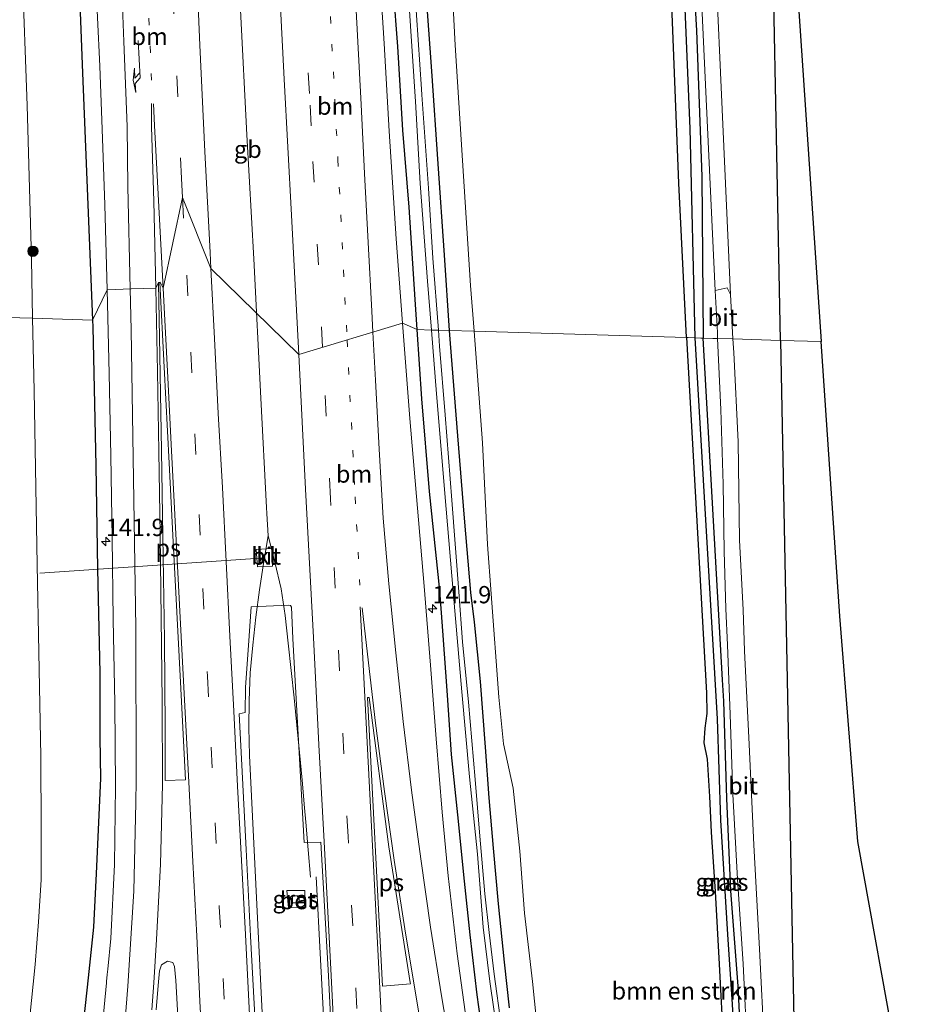
# Model space of a CAD drawing. Units: metres. Extents: x 226698 to 230003, y 524998 to 531250.
# Drawn here: x 227735 to 227866, y 526779 to 526922 of the extents above; entities that cross this region are included whole.
import ezdxf
from ezdxf.enums import TextEntityAlignment as Align

# ---------------------------------------------------------------- set-up
doc = ezdxf.new("R2010")
doc.units = ezdxf.units.M
doc.linetypes.add('VW-1-3_STREEP', pattern=[4, 1, -3])
doc.linetypes.add('VW-3-9_STREEP', pattern=[12, 3, -9])
doc.layers.get('0').update_dxf_attribs({"lineweight": 25})
for name, color, linetype, lineweight in [('B-ME-AL-OVERIG-L-B1', 7, 'Continuous', 18), ('B-ME-AM-KILOMETR-S-B1', 7, 'Continuous', 18), ('B-ME-BV-GELEIDECONSTRUCTIE-BARRIER-L-B1', 213, 'BV-STEPBARRIER', 18), ('B-ME-BV-GELEIDECONSTRUCTIE-GELEIDERAIL-L-B1', 213, 'BV-GELEIDERAIL', 18), ('B-ME-GR-BOMENSTRUIKEN-GV-B6', 93, 'Continuous', 18), ('B-ME-GR-BOOM-S-B1', 93, 'Continuous', 18), ('B-ME-IE-GRASLAND-GV-B6', 93, 'Continuous', 18), ('B-ME-IE-HULPGEOMETRIE-L-B1', 53, 'Continuous', 18), ('B-ME-OG-WATER-GV-B6', 153, 'Continuous', 18), ('B-ME-VH-VERH_SOORT-BETON-OVERIG-GV-B6', 8, 'IE-TERREINAFSCHEIDING-NATUURLIJK-HOUTWAL', 18), ('B-ME-VH-VERH_SOORT-BITUMEN-GV-B6', 8, 'IE-TERREINAFSCHEIDING-NATUURLIJK-HOUTWAL', 18), ('B-ME-VH-VERH_SOORT-HALF_VERHARDING-GV-B6', 8, 'IE-TERREINAFSCHEIDING-NATUURLIJK-HOUTWAL', 18), ('B-ME-VH-VERH_SOORT-KLINKERS-GV-B6', 8, 'IE-TERREINAFSCHEIDING-NATUURLIJK-HOUTWAL', 18), ('B-ME-VV-KOLK-S-B1', 8, 'Continuous', 18), ('B-ME-VW-MARKERING-13STREEP-045-L-B1', 255, 'VW-1-3_STREEP', 18), ('B-ME-VW-MARKERING-39STREEP-015-L-B1', 255, 'VW-3-9_STREEP', 18), ('B-ME-VW-MARKERING-PIJLRE750-S-B1', 7, 'Continuous', 18), ('B-ME-VW-MARKERING-STREEP-015-L-B1', 7, 'Continuous', 18), ('B-ME-VW-MARKERING-VLAKMARK-GV-B6', 7, 'Continuous', 18)]:
    doc.layers.add(name, color=color, linetype=linetype, lineweight=lineweight)
for name, color, linetype in [('B-ME-GW-INSTEEKWATERGANG-L-B1', 10, 'Continuous'), ('B-ME-GW-WATERGANG-GREPPEL-L-B1', 10, 'Continuous'), ('B-ME-KG-KADASTRAAL-OPNAMEDTMGRENS-L-B1', 10, 'Continuous'), ('B-ME-KL-ELEKTRICITEIT-HOOGSP-L-B1', 10, 'Continuous')]:
    doc.layers.add(name, color=color, linetype=linetype)
doc.styles.add('NLCS-ISO', font='NLCS-ISO.TTF')
doc.linetypes.add('BV-GELEIDERAIL', pattern='A,10,-3,[108,NLCS.SHX,S=1,R=0,X=0,Y=0],-3', length=16)
doc.linetypes.add('BV-STEPBARRIER', pattern='A,1,-1,[16,NLCS.SHX,S=1,R=0,X=-1,Y=0],1', length=3)
doc.linetypes.add('IE-TERREINAFSCHEIDING-NATUURLIJK-HOUTWAL', pattern='A,7,-1.5,[67,NLCS.SHX,S=0.75,R=45,X=0,Y=0],-1.5,7,-1.5,[70,NLCS.SHX,S=0.75,R=0,X=0,Y=0],-1.5', length=20)

# ---------------------------------------------------------------- blocks, each defined once
blk = doc.blocks.new('hecto')
for p, q in [((0, 0.625), (-0.625, 0)), ((0, -0.625), (0, 0.625)), ((-0.625, 0), (0.625, 0)), ((0.625, 0), (0, -0.625))]:
    blk.add_line(p, q)
blk = doc.blocks.new('pijlr')
for p, q in [((0, 0, 0.1), (5.45, 0, 0.1)), ((5.45, -0.75, 0.1), (4.7, 0, 0.1)), ((6.2, -0.75, 0.1), (5.45, 0, 0.1)), ((4, -0.75, 0.1), (5.45, -0.75, 0.1)), ((5.7, -1.05, 0.1), (4, -0.75, 0.1)), ((7.5, -0.75, 0.1), (5.7, -1.05, 0.1)), ((7.5, -0.75, 0.1), (6.2, -0.75, 0.1))]:
    blk.add_line(p, q)
blk = doc.blocks.new('boom')
h = blk.add_hatch(color=256)
edge = h.paths.add_edge_path()
edge.add_arc((0, 0), 0.75, 0, 360)
blk.add_circle((0, 0), 0.75)
blk = doc.blocks.new('kolk')
blk.add_lwpolyline([(-0.5, -0.5), (0.5, -0.5), (0.5, 0.5), (-0.5, 0.5)], close=True)

msp = doc.modelspace()

# ---------------------------------------------------------------- linework, layer by layer
at = {"layer": 'B-ME-AL-OVERIG-L-B1'}
msp.add_line((227738.005, 526841.511, 9.012), (227770.664, 526843.71, 10.717), dxfattribs=at)
at = {"layer": 'B-ME-BV-GELEIDECONSTRUCTIE-BARRIER-L-B1'}
msp.add_polyline3d([(227765.851, 526947.087, 11.892), (227766.174, 526940.308, 11.89), (227767.105, 526923.076, 11.94), (227767.993, 526905.03, 11.989), (227769.005, 526887.051, 12.022), (227770.042, 526866.857, 12.065), (227770.869, 526850.989, 12.091)], dxfattribs=at)
at = {"layer": 'B-ME-BV-GELEIDECONSTRUCTIE-GELEIDERAIL-L-B1'}
for points in [[(227770.869, 526850.989, 12.091), (227770.922, 526850.151, 12.012), (227771.1, 526846.897, 11.97), (227772.051, 526843.1, 11.981), (227772.996, 526839.236, 11.981), (227773.565, 526835.349, 11.976), (227774.015, 526831.342, 11.987), (227774.434, 526827.377, 12.009), (227774.851, 526823.415, 12.017), (227775.242, 526819.482, 12.024), (227775.644, 526815.497, 12.024), (227776.017, 526811.499, 12.033), (227776.349, 526807.517, 12.048), (227776.55, 526805.411, 12.047), (227776.875, 526801.431, 12.044), (227777.252, 526797.466, 12.059)], [(227771.1, 526846.897, 11.97), (227770.479, 526843.189, 12.049), (227769.857, 526839.079, 12.067), (227769.314, 526835.137, 12.084), (227768.849, 526831.074, 12.085), (227768.47, 526827.078, 12.099), (227768.325, 526823.06, 12.092), (227768.293, 526819.127, 12.09), (227768.392, 526815.094, 12.106), (227770.667, 526768.972, 12.209), (227773.157, 526721.082, 12.373), (227775.414, 526677.16, 12.632), (227777.665, 526633.282, 12.974), (227779.94, 526589.351, 13.434), (227781.862, 526553.381, 13.869), (227783.799, 526517.477, 14.396), (227784.423, 526505.369, 14.542), (227785.923, 526477.036, 14.916), (227787.571, 526445.546, 15.34), (227789.517, 526409.686, 15.75), (227791.176, 526377.601, 15.988), (227792.656, 526345.765, 16.025)], [(227802.072, 526339.703, 16.131), (227801.866, 526343.634, 16.135), (227800.12, 526374.289, 16.003), (227798.513, 526405.363, 15.755), (227796.985, 526434.236, 15.451), (227795.308, 526466.1, 15.025), (227793.676, 526498.036, 14.615), (227792.088, 526528.604, 14.21), (227790.344, 526561.768, 13.77), (227788.79, 526591.397, 13.422), (227786.994, 526625.799, 13.06), (227785.329, 526657.718, 12.788), (227783.865, 526685.661, 12.586), (227782.006, 526721.625, 12.424), (227780.307, 526754.763, 12.294), (227778.683, 526785.499, 12.205), (227778.065, 526797.508, 12.174)]]:
    msp.add_polyline3d(points, dxfattribs=at)
at = {"layer": 'B-ME-GR-BOMENSTRUIKEN-GV-B6'}
for points in [[(227838.077, 526881.879, 10.184), (227834.784, 526955.916, 10.317), (227834.166, 526965.771, 10.317), (227834.102, 526973.041, 10.287), (227834.188, 526977.128, 10.263), (227835.126, 526979.8, 10.257), (227837.618, 526980.559, 10.288), (227838.923, 526981.168, 10.288), (227841.736, 526981.814, 10.288), (227845.964, 526982.43, 10.304), (227845.735, 526956.525, 10.597), (227851.242, 526875.055, 10.452), (227845.343, 526875.229, 10.098), (227838.452, 526875.433, 10.216), (227838.077, 526881.879, 10.184)], [(227828.499, 526977.706, 10.16), (227827.89, 526977.336, 10.16), (227827.447, 526976.367, 10.16), (227827.363, 526972.982, 10.16), (227828.412, 526952.739, 10.16), (227829.494, 526926.32, 10.16), (227830.63, 526897.991, 10.074), (227831.708, 526875.632, 10.2), (227800.937, 526876.54, 10.238), (227800.434, 526883.171, 10.246), (227799.244, 526901.285, 10.246), (227798.207, 526917.976, 10.246), (227797.308, 526934.803, 10.246), (227796.04, 526953.761, 10.238), (227795.996, 526958.273, 10.325), (227796.121, 526963.328, 10.325), (227797.386, 526966.087, 10.325), (227799.804, 526969.276, 10.325), (227803.777, 526972.059, 10.325), (227809.362, 526974.533, 10.502), (227818.135, 526977.285, 10.54), (227825.003, 526979.141, 10.35), (227829.047, 526979.483, 10.366), (227828.499, 526977.706, 10.16)], [(227836.233, 526875.498, 10.255), (227835.517, 526875.52, 10.288), (227834.117, 526875.561, 10.182), (227833.93, 526898.951, 10.288), (227833.149, 526920.142, 10.224), (227831.848, 526942.683, 10.236), (227830.402, 526966.291, 10.202), (227829.773, 526976.811, 10.16), (227829.463, 526977.386, 10.16), (227828.499, 526977.706, 10.16), (227829.047, 526979.483, 10.366), (227831.03, 526977.971, 10.403), (227831.359, 526968.713, 10.306), (227832.204, 526955.541, 10.334), (227833.504, 526933, 10.242), (227834.755, 526906.053, 10.242), (227835.886, 526882.469, 10.242), (227836.194, 526876.35, 10.255), (227836.233, 526875.498, 10.255)], [(227810.261, 526773.777, 10.183), (227809.401, 526782.359, 10.183), (227808.254, 526792.222, 10.183), (227807.551, 526801.21, 10.183), (227806.591, 526810.343, 10.183), (227805.213, 526816.786, 10.183), (227804.508, 526823.535, 10.183), (227803.393, 526838.498, 10.183), (227802.893, 526845.664, 10.217), (227802.165, 526860.362, 10.217), (227800.937, 526876.54, 10.238), (227831.708, 526875.632, 10.2), (227834.6, 526824.176, 10.29), (227834.663, 526821.158, 10.29), (227834.358, 526819.022, 10.29), (227834.245, 526816.918, 10.29), (227834.737, 526814.534, 10.29), (227835.067, 526809.138, 10.29), (227835.289, 526803.981, 10.253), (227835.877, 526795.356, 10.253), (227836.451, 526784.834, 10.261), (227837.108, 526772.946, 10.282)], [(227839.79, 526770.154, 10.257), (227839.227, 526781.636, 10.315), (227838.163, 526795.473, 10.315), (227837.562, 526808.87, 10.315), (227837.115, 526822.95, 10.315), (227836.943, 526826.059, 10.315), (227834.117, 526875.561, 10.182), (227835.517, 526875.52, 10.288), (227836.233, 526875.498, 10.255), (227836.698, 526865.222, 10.255), (227837.043, 526854.414, 10.255), (227837.163, 526844.677, 10.255), (227837.404, 526836.335, 10.241), (227837.666, 526831.138, 10.228), (227838.071, 526821.024, 10.315), (227838.421, 526809.483, 10.331), (227839.134, 526797.179, 10.253), (227839.947, 526784.901, 10.298), (227840.555, 526771.845, 10.319)], [(227838.452, 526875.433, 10.216), (227845.343, 526875.229, 10.098), (227851.242, 526875.055, 10.452), (227853.93, 526835.284, 10.381), (227856.554, 526802.63, 10.36), (227862.472, 526769.755, 10.312)], [(227843.024, 526772.652, 10.319), (227842.289, 526787.044, 10.376), (227841.461, 526802.118, 10.331), (227840.819, 526816.669, 10.311), (227840.15, 526830.253, 10.278), (227839.93, 526836.174, 10.282), (227839.428, 526846.279, 10.288), (227839.19, 526860.524, 10.267), (227838.566, 526873.468, 10.226), (227838.452, 526875.433, 10.216)]]:
    msp.add_polyline3d(points, dxfattribs=at)
at = {"layer": 'B-ME-GW-INSTEEKWATERGANG-L-B1'}
for points in [[(227704.694, 526983.19, 10.341), (227704.771, 526983.913, 10.345), (227705.477, 526984.942, 10.345), (227707.065, 526985.682, 10.345), (227712.511, 526985.726, 10.337), (227721.256, 526985.696, 10.213), (227728.391, 526985.829, 10.461), (227732.012, 526985.816, 10.502), (227735.186, 526985.672, 10.498), (227737.793, 526985.108, 10.544), (227739.986, 526983.363, 10.523), (227740.73, 526980.913, 10.56), (227741.201, 526972.171, 10.556), (227741.688, 526960.402, 10.556), (227742.928, 526944.229, 10.556), (227743.447, 526932.765, 10.556), (227744.175, 526913.994, 10.552), (227745.052, 526892.511, 10.552), (227745.628, 526878.173, 10.634)], [(227831.708, 526875.632, 10.2), (227830.63, 526897.991, 10.074), (227829.494, 526926.32, 10.16), (227828.412, 526952.739, 10.16), (227827.363, 526972.982, 10.16), (227827.447, 526976.367, 10.16), (227827.89, 526977.336, 10.16), (227828.499, 526977.706, 10.16), (227829.463, 526977.386, 10.16), (227829.773, 526976.811, 10.16), (227830.402, 526966.291, 10.202), (227831.848, 526942.683, 10.236), (227833.149, 526920.142, 10.224), (227833.93, 526898.951, 10.288), (227834.117, 526875.561, 10.182)], [(227793.64, 526929.589, 10.213), (227794.79, 526914.24, 10.25), (227795.66, 526900.805, 10.296), (227796.58, 526887.553, 10.25), (227797.323, 526876.647, 10.247)], [(227792.711, 526876.783, 10.626), (227792.417, 526881.134, 10.635), (227791.516, 526894.551, 10.635), (227790.618, 526905.662, 10.631), (227789.869, 526917.789, 10.606), (227789.254, 526926.06, 10.602)], [(227745.628, 526878.173, 10.634), (227745.667, 526877.211, 10.639), (227746.094, 526857.072, 10.639), (227746.377, 526842.124, 10.64), (227746.674, 526826.988, 10.648), (227746.703, 526817.704, 10.586), (227746.784, 526811.745, 10.586), (227746.187, 526797.995, 10.553), (227745.785, 526790.199, 10.516), (227745.019, 526782.857, 10.43), (227744.117, 526774.87, 10.418)], [(227802.337, 526773.453, 10.603), (227801.375, 526780.39, 10.586), (227800.363, 526789.089, 10.537), (227799.547, 526796.868, 10.541), (227798.594, 526806.485, 10.541), (227797.673, 526815.22, 10.541), (227797.07, 526823.809, 10.541), (227796.411, 526833.165, 10.537), (227795.966, 526838.97, 10.504), (227794.476, 526853.351, 10.606), (227793.389, 526866.766, 10.606), (227792.711, 526876.783, 10.626)], [(227797.323, 526876.647, 10.247), (227797.451, 526874.775, 10.246), (227798.557, 526861.384, 10.246), (227799.505, 526849.468, 10.234), (227800.411, 526838.687, 10.179), (227800.972, 526834.378, 10.163), (227801.811, 526825.814, 10.15), (227802.556, 526816.271, 10.315), (227803.079, 526808.941, 10.307), (227803.683, 526801.648, 10.274), (227804.435, 526793.597, 10.154), (227805.306, 526785.122, 10.249), (227806.024, 526778.533, 10.22)], [(227831.708, 526875.632, 10.2), (227834.6, 526824.176, 10.29), (227834.663, 526821.158, 10.29), (227834.358, 526819.022, 10.29), (227834.245, 526816.918, 10.29), (227834.737, 526814.534, 10.29), (227835.067, 526809.138, 10.29), (227835.289, 526803.981, 10.253), (227835.877, 526795.356, 10.253), (227836.451, 526784.834, 10.261), (227837.108, 526772.946, 10.282), (227837.636, 526757.794, 10.381), (227840.417, 526717.841, 10.004), (227841.132, 526717.855, 10.084), (227841.717, 526717.866, 10.15), (227840.854, 526748.359, 10.154), (227840.36, 526758.124, 10.253), (227839.79, 526770.154, 10.257), (227839.227, 526781.636, 10.315), (227838.163, 526795.473, 10.315), (227837.562, 526808.87, 10.315), (227837.115, 526822.95, 10.315), (227836.943, 526826.059, 10.315), (227834.117, 526875.561, 10.182)]]:
    msp.add_polyline3d(points, dxfattribs=at)
at = {"layer": 'B-ME-GW-WATERGANG-GREPPEL-L-B1'}
for points in [[(227828.638, 526975.446, 9.462), (227830.08, 526948.195, 9.462), (227831.321, 526926.81, 9.462), (227832.188, 526905.942, 9.462), (227832.917, 526875.596, 9.568)], [(227832.917, 526875.596, 9.568), (227836.158, 526820.417, 9.689), (227836.644, 526805.721, 9.689), (227837.666, 526789.132, 9.689), (227838.351, 526779.073, 9.619), (227838.694, 526772.807, 9.619), (227839.036, 526757.821, 9.967), (227841.097, 526718.854, 9.828)]]:
    msp.add_polyline3d(points, dxfattribs=at)
at = {"layer": 'B-ME-IE-GRASLAND-GV-B6'}
for points in [[(227828.499, 526977.706, 10.16), (227828.638, 526975.446, 9.462), (227830.08, 526948.195, 9.462), (227831.321, 526926.81, 9.462), (227832.188, 526905.942, 9.462), (227832.917, 526875.596, 9.568), (227831.949, 526875.625, 10.028), (227831.708, 526875.632, 10.2), (227830.63, 526897.991, 10.074), (227829.494, 526926.32, 10.16), (227828.412, 526952.739, 10.16), (227827.363, 526972.982, 10.16), (227827.447, 526976.367, 10.16), (227827.89, 526977.336, 10.16), (227828.499, 526977.706, 10.16)], [(227828.499, 526977.706, 10.16), (227829.463, 526977.386, 10.16), (227829.773, 526976.811, 10.16), (227830.402, 526966.291, 10.202), (227831.848, 526942.683, 10.236), (227833.149, 526920.142, 10.224), (227833.93, 526898.951, 10.288), (227834.117, 526875.561, 10.182), (227833.783, 526875.571, 9.462), (227832.917, 526875.596, 9.568), (227832.188, 526905.942, 9.462), (227831.321, 526926.81, 9.462), (227830.08, 526948.195, 9.462), (227828.638, 526975.446, 9.462), (227828.499, 526977.706, 10.16)], [(227797.308, 526934.803, 10.246), (227798.207, 526917.976, 10.246), (227799.244, 526901.285, 10.246), (227800.434, 526883.171, 10.246), (227800.937, 526876.54, 10.238), (227797.323, 526876.647, 10.247), (227796.58, 526887.553, 10.25), (227795.66, 526900.805, 10.296), (227794.79, 526914.24, 10.25), (227793.64, 526929.589, 10.213)], [(227743.447, 526932.765, 10.556), (227744.175, 526913.994, 10.552), (227745.052, 526892.511, 10.552), (227745.628, 526878.173, 10.634), (227736.96, 526878.429, 8.903), (227736.775, 526886.972, 8.903), (227736.181, 526909.282, 8.903), (227735.454, 526929.199, 8.903)], [(227746.022, 526929.122, 10.896), (227746.679, 526914.978, 10.906), (227747.017, 526905.849, 10.88), (227747.439, 526894.844, 10.93), (227747.776, 526882.556, 10.976), (227745.628, 526878.173, 10.634), (227745.052, 526892.511, 10.552), (227744.175, 526913.994, 10.552), (227743.447, 526932.765, 10.556)], [(227789.254, 526926.06, 10.602), (227789.869, 526917.789, 10.606), (227790.618, 526905.662, 10.631), (227791.516, 526894.551, 10.635), (227792.417, 526881.134, 10.635), (227792.711, 526876.783, 10.626), (227790.556, 526877.701, 10.873), (227789.642, 526889.941, 10.844), (227788.652, 526905.529, 10.833), (227787.906, 526918.251, 10.816), (227786.971, 526932.637, 10.803)], [(227793.64, 526929.589, 10.213), (227794.79, 526914.24, 10.25), (227795.66, 526900.805, 10.296), (227796.58, 526887.553, 10.25), (227797.323, 526876.647, 10.247), (227795.761, 526876.693, 9.435), (227794.958, 526887.115, 9.465), (227794.329, 526897.29, 9.461), (227793.347, 526910.799, 9.457), (227793.293, 526911.6331, 9.4572), (227792.365, 526925.963, 9.461)], [(227791.496, 526924.402, 9.436), (227792.43, 526909.825, 9.436), (227793.145, 526897.934, 9.403), (227794.176, 526883.819, 9.354), (227794.755, 526876.723, 9.356), (227792.711, 526876.783, 10.626), (227792.417, 526881.134, 10.635), (227791.516, 526894.551, 10.635), (227790.618, 526905.662, 10.631), (227789.869, 526917.789, 10.606), (227789.254, 526926.06, 10.602)], [(227745.628, 526878.173, 10.634), (227747.776, 526882.556, 10.976), (227748.049, 526870.406, 10.994), (227748.292, 526858.489, 11.017), (227748.509, 526846.571, 11.04), (227748.648, 526834.766, 11.037), (227748.866, 526822.673, 11.02), (227748.955, 526810.583, 10.972), (227748.807, 526799.298, 10.919), (227748.293, 526788.556, 10.833), (227747.855, 526784.1, 10.787), (227747.747, 526783.343, 10.786), (227747.681, 526782.353, 10.773), (227747.644, 526782.132, 10.778), (227746.448, 526769.552, 10.761)], [(227736.515, 526776.72, 8.895), (227737.314, 526784.79, 8.895), (227737.812, 526790.984, 8.92), (227738.214, 526797.056, 8.912), (227738.215, 526804.351, 8.92), (227738.123, 526814.934, 8.895), (227737.839, 526830.055, 8.924), (227737.607, 526842.682, 8.887), (227737.187, 526867.959, 8.903), (227736.96, 526878.429, 8.903)], [(227736.96, 526878.429, 8.903), (227745.628, 526878.173, 10.634), (227745.667, 526877.211, 10.639), (227746.094, 526857.072, 10.639), (227746.377, 526842.124, 10.64), (227746.674, 526826.988, 10.648), (227746.703, 526817.704, 10.586), (227746.784, 526811.745, 10.586), (227746.187, 526797.995, 10.553), (227745.785, 526790.199, 10.516), (227745.019, 526782.857, 10.43), (227744.117, 526774.87, 10.418)], [(227744.117, 526774.87, 10.418), (227745.019, 526782.857, 10.43), (227745.785, 526790.199, 10.516), (227746.187, 526797.995, 10.553), (227746.784, 526811.745, 10.586), (227746.703, 526817.704, 10.586), (227746.674, 526826.988, 10.648), (227746.377, 526842.124, 10.64), (227746.094, 526857.072, 10.639), (227745.667, 526877.211, 10.639), (227745.628, 526878.173, 10.634)], [(227799.642, 526777.926, 10.985), (227798.477, 526786.322, 10.973), (227797.186, 526797.651, 10.974), (227796.332, 526806.892, 10.966), (227795.451, 526817.494, 10.945), (227794.605, 526828.165, 10.925), (227793.68, 526839.629, 10.911), (227792.713, 526850.91, 10.892), (227791.642, 526863.912, 10.877), (227790.556, 526877.701, 10.873), (227792.711, 526876.783, 10.626), (227793.389, 526866.766, 10.606), (227794.476, 526853.351, 10.606), (227795.966, 526838.97, 10.504), (227796.411, 526833.165, 10.537), (227797.07, 526823.809, 10.541), (227797.673, 526815.22, 10.541), (227798.594, 526806.485, 10.541), (227799.547, 526796.868, 10.541), (227800.363, 526789.089, 10.537), (227801.375, 526780.39, 10.586), (227802.337, 526773.453, 10.603)], [(227802.337, 526773.453, 10.603), (227801.375, 526780.39, 10.586), (227800.363, 526789.089, 10.537), (227799.547, 526796.868, 10.541), (227798.594, 526806.485, 10.541), (227797.673, 526815.22, 10.541), (227797.07, 526823.809, 10.541), (227796.411, 526833.165, 10.537), (227795.966, 526838.97, 10.504), (227794.476, 526853.351, 10.606), (227793.389, 526866.766, 10.606), (227792.711, 526876.783, 10.626), (227794.755, 526876.723, 9.356), (227795.509, 526867.495, 9.358), (227796.887, 526850.786, 9.35), (227797.886, 526838.848, 9.307), (227799.171, 526824.32, 9.426), (227800.263, 526811.991, 9.422), (227801.414, 526800.775, 9.373), (227802.272, 526790.2, 9.41), (227803.217, 526782.334, 9.455), (227804.384, 526774.325, 9.496)], [(227795.761, 526876.693, 9.435), (227797.323, 526876.647, 10.247), (227797.451, 526874.775, 10.246), (227798.557, 526861.384, 10.246), (227799.505, 526849.468, 10.234), (227800.411, 526838.687, 10.179), (227800.972, 526834.378, 10.163), (227801.811, 526825.814, 10.15), (227802.556, 526816.271, 10.315), (227803.079, 526808.941, 10.307), (227803.683, 526801.648, 10.274), (227804.435, 526793.597, 10.154), (227805.306, 526785.122, 10.249), (227806.024, 526778.533, 10.22)], [(227804.866, 526776.052, 9.319), (227803.859, 526783.398, 9.319), (227803.117, 526789.44, 9.319), (227802.488, 526795.057, 9.319), (227801.78, 526803.41, 9.319), (227801.084, 526811.614, 9.319), (227800.106, 526822.831, 9.307), (227799.244, 526831.528, 9.307), (227798.726, 526838.795, 9.307), (227797.707, 526852.077, 9.486), (227796.739, 526864.434, 9.486), (227795.939, 526874.388, 9.428), (227795.761, 526876.693, 9.435)], [(227806.024, 526778.533, 10.22), (227805.306, 526785.122, 10.249), (227804.435, 526793.597, 10.154), (227803.683, 526801.648, 10.274), (227803.079, 526808.941, 10.307), (227802.556, 526816.271, 10.315), (227801.811, 526825.814, 10.15), (227800.972, 526834.378, 10.163), (227800.411, 526838.687, 10.179), (227799.505, 526849.468, 10.234), (227798.557, 526861.384, 10.246), (227797.451, 526874.775, 10.246), (227797.323, 526876.647, 10.247), (227800.937, 526876.54, 10.238), (227802.165, 526860.362, 10.217), (227802.893, 526845.664, 10.217), (227803.393, 526838.498, 10.183), (227804.508, 526823.535, 10.183), (227805.213, 526816.786, 10.183), (227806.591, 526810.343, 10.183), (227807.551, 526801.21, 10.183), (227808.254, 526792.222, 10.183), (227809.401, 526782.359, 10.183), (227810.261, 526773.777, 10.183)], [(227841.132, 526717.855, 10.084), (227840.417, 526717.841, 10.004), (227837.636, 526757.794, 10.381), (227837.108, 526772.946, 10.282), (227836.451, 526784.834, 10.261), (227835.877, 526795.356, 10.253), (227835.289, 526803.981, 10.253), (227835.067, 526809.138, 10.29), (227834.737, 526814.534, 10.29), (227834.245, 526816.918, 10.29), (227834.358, 526819.022, 10.29), (227834.663, 526821.158, 10.29), (227834.6, 526824.176, 10.29), (227831.708, 526875.632, 10.2), (227831.949, 526875.625, 10.028), (227832.917, 526875.596, 9.568), (227836.158, 526820.417, 9.689), (227836.644, 526805.721, 9.689), (227837.666, 526789.132, 9.689), (227838.351, 526779.073, 9.619), (227838.694, 526772.807, 9.619), (227839.036, 526757.821, 9.967), (227841.097, 526718.854, 9.828), (227841.132, 526717.855, 10.084)], [(227841.132, 526717.855, 10.084), (227841.097, 526718.854, 9.828), (227839.036, 526757.821, 9.967), (227838.694, 526772.807, 9.619), (227838.351, 526779.073, 9.619), (227837.666, 526789.132, 9.689), (227836.644, 526805.721, 9.689), (227836.158, 526820.417, 9.689), (227832.917, 526875.596, 9.568), (227833.783, 526875.571, 9.462), (227834.117, 526875.561, 10.182), (227836.943, 526826.059, 10.315), (227837.115, 526822.95, 10.315), (227837.562, 526808.87, 10.315), (227838.163, 526795.473, 10.315), (227839.227, 526781.636, 10.315), (227839.79, 526770.154, 10.257), (227840.36, 526758.124, 10.253), (227840.854, 526748.359, 10.154), (227841.717, 526717.866, 10.15), (227841.132, 526717.855, 10.084)], [(227769.207, 526776.439, 11.434), (227768.554, 526788.917, 11.407), (227767.895, 526801.457, 11.41), (227767.269, 526813.664, 11.397), (227766.887, 526821.121, 11.4), (227767.774, 526821.319, 11.324), (227767.802, 526824.992, 11.372), (227768.224, 526831.003, 11.366), (227768.625, 526836.626, 11.339), (227774.06, 526836.878, 11.33), (227774.355, 526836.801, 11.338), (227774.464, 526836.582, 11.337), (227774.685, 526832.033, 11.34), (227775.522, 526816.336, 11.377), (227776.322, 526802.465, 11.362), (227778.736, 526802.523, 11.4), (227779.839, 526783.152, 11.466), (227780.758, 526764.708, 11.509)], [(227776.388, 526793.118, 10.887), (227776.396, 526795.532, 10.911), (227773.805, 526795.508, 10.883), (227774.064, 526793.012, 10.883), (227776.388, 526793.118, 10.887)], [(227754.855, 526778.24, 11.045), (227755.132, 526781.773, 11.047), (227755.341, 526783.863, 11.088), (227755.631, 526784.747, 11.108), (227756.517, 526785.27, 11.165), (227757.266, 526785.066, 11.204), (227757.509, 526784.493, 11.226), (227757.714, 526782.479, 11.221), (227757.907, 526779.033, 11.239), (227758.547, 526766.577, 11.259)]]:
    msp.add_polyline3d(points, dxfattribs=at)
at = {"layer": 'B-ME-IE-HULPGEOMETRIE-L-B1'}
msp.add_polyline3d([(227851.242, 526875.055, 10.452), (227845.343, 526875.229, 10.098), (227838.452, 526875.433, 10.216), (227836.233, 526875.498, 10.255), (227835.517, 526875.52, 10.288), (227834.117, 526875.561, 10.182), (227833.783, 526875.571, 9.462), (227832.917, 526875.596, 9.568), (227831.949, 526875.625, 10.028), (227831.708, 526875.632, 10.2), (227800.937, 526876.54, 10.238), (227797.323, 526876.647, 10.247), (227795.761, 526876.693, 9.435), (227794.755, 526876.723, 9.356), (227792.711, 526876.783, 10.626), (227790.556, 526877.701, 10.873), (227775.52, 526873.195, 11.26), (227762.795, 526885.639, 11.252), (227758.655, 526895.938, 11.129), (227755.862, 526882.773, 11.13), (227755.432, 526883.682, 11.09), (227755.182, 526883.627, 11.09), (227754.8, 526882.768, 11.124), (227751.243, 526882.718, 11.039), (227747.776, 526882.556, 10.976), (227745.628, 526878.173, 10.634), (227736.96, 526878.429, 8.903), (227727.753, 526878.701, 8.792)], dxfattribs=at)
at = {"layer": 'B-ME-KG-KADASTRAAL-OPNAMEDTMGRENS-L-B1'}
for points in [[(227846.532, 527046.596, 9.879), (227846.442, 527036.445, 15.333), (227846.416, 527033.448, 15.419), (227846.398, 527031.448, 15.419), (227846.372, 527028.468, 15.411), (227846.358, 527026.91, 15.204), (227846.301, 527020.454, 15.32), (227846.283, 527018.484, 15.32), (227846.225, 527011.927, 15.238), (227846.213, 527010.567, 15.304), (227846.185, 527007.405, 15.49), (227846.169, 527005.605, 15.49), (227846.144, 527002.71, 15.014), (227846.036, 526990.501, 10.217), (227846.031, 526990.026, 10.213), (227846.021, 526988.824, 9.474), (227846.008, 526987.375, 10.201), (227845.984, 526984.687, 10.184), (227845.964, 526982.43, 10.304), (227845.735, 526956.525, 10.597), (227851.242, 526875.055, 10.452)], [(227982.87, 526468.666, 11.756), (228024.725, 526470.935, 11.761), (228021.067, 526528.328, 11.761), (227995.152, 526527.147, 11.826), (227991.1, 526597.083, 11.826), (227959.144, 526595.672, 11.264), (227955.432, 526602.145, 11.376), (227952.442, 526606.424, 11.397), (227940.846, 526623.022, 11.076), (227939.028, 526625.623, 11.179), (227923.968, 526647.178, 11.134), (227917.428, 526656.538, 10.418), (227892.994, 526691.509, 10.492), (227867.21, 526743.432, 10.274), (227864.052, 526764.945, 9.735), (227862.472, 526769.755, 10.312), (227856.554, 526802.63, 10.36), (227853.93, 526835.284, 10.381), (227851.242, 526875.055, 10.452)]]:
    msp.add_polyline3d(points, dxfattribs=at)
at = {"layer": 'B-ME-KL-ELEKTRICITEIT-HOOGSP-L-B1'}
for points in [[(227845.343, 526875.229, 10.098), (227843.757, 526956.415, 10.095), (227841.759, 527058.707, 10.085), (227838.374, 527226.885, 9.603)], [(227845.343, 526875.229, 10.098), (227848.611, 526707.999, 10.105), (227851.5053, 526564.098, 12.1996), (227851.7118, 526555.2343, 11.8216), (227853.25, 526477.353, 11.264)]]:
    msp.add_polyline3d(points, dxfattribs=at)
at = {"layer": 'B-ME-OG-WATER-GV-B6'}
for points in [[(227736.96, 526878.429, 8.903), (227727.753, 526878.701, 8.792), (227727.076, 526898.064, 8.792), (227726.668, 526918.273, 8.792), (227726.491, 526936.141, 8.837)], [(227735.454, 526929.199, 8.903), (227736.181, 526909.282, 8.903), (227736.775, 526886.972, 8.903), (227736.96, 526878.429, 8.903)], [(227792.365, 526925.963, 9.461), (227793.293, 526911.6331, 9.4572), (227793.347, 526910.799, 9.457), (227794.329, 526897.29, 9.461), (227794.958, 526887.115, 9.465), (227795.761, 526876.693, 9.435), (227794.755, 526876.723, 9.356), (227794.176, 526883.819, 9.354), (227793.145, 526897.934, 9.403), (227792.43, 526909.825, 9.436), (227791.496, 526924.402, 9.436)], [(227727.753, 526878.701, 8.792), (227736.96, 526878.429, 8.903), (227737.187, 526867.959, 8.903), (227737.607, 526842.682, 8.887), (227737.839, 526830.055, 8.924), (227738.123, 526814.934, 8.895), (227738.215, 526804.351, 8.92), (227738.214, 526797.056, 8.912), (227737.812, 526790.984, 8.92), (227737.314, 526784.79, 8.895), (227736.515, 526776.72, 8.895)], [(227804.384, 526774.325, 9.496), (227803.217, 526782.334, 9.455), (227802.272, 526790.2, 9.41), (227801.414, 526800.775, 9.373), (227800.263, 526811.991, 9.422), (227799.171, 526824.32, 9.426), (227797.886, 526838.848, 9.307), (227796.887, 526850.786, 9.35), (227795.509, 526867.495, 9.358), (227794.755, 526876.723, 9.356), (227795.761, 526876.693, 9.435)], [(227795.761, 526876.693, 9.435), (227795.939, 526874.388, 9.428), (227796.739, 526864.434, 9.486), (227797.707, 526852.077, 9.486), (227798.726, 526838.795, 9.307), (227799.244, 526831.528, 9.307), (227800.106, 526822.831, 9.307), (227801.084, 526811.614, 9.319), (227801.78, 526803.41, 9.319), (227802.488, 526795.057, 9.319), (227803.117, 526789.44, 9.319), (227803.859, 526783.398, 9.319), (227804.866, 526776.052, 9.319)]]:
    msp.add_polyline3d(points, dxfattribs=at)
at = {"layer": 'B-ME-VH-VERH_SOORT-BETON-OVERIG-GV-B6'}
msp.add_polyline3d([(227776.388, 526793.118, 10.887), (227774.064, 526793.012, 10.883), (227773.805, 526795.508, 10.883), (227776.396, 526795.532, 10.911), (227776.388, 526793.118, 10.887)], dxfattribs=at)
at = {"layer": 'B-ME-VH-VERH_SOORT-BITUMEN-GV-B6'}
for points in [[(227786.971, 526932.637, 10.803), (227787.906, 526918.251, 10.816), (227788.652, 526905.529, 10.833), (227789.642, 526889.941, 10.844), (227790.556, 526877.701, 10.873), (227775.52, 526873.195, 11.26), (227762.795, 526885.639, 11.252), (227758.655, 526895.938, 11.129), (227755.862, 526882.773, 11.13), (227755.432, 526883.682, 11.09), (227755.182, 526883.627, 11.09), (227754.8, 526882.768, 11.124), (227751.243, 526882.718, 11.039), (227747.776, 526882.556, 10.976), (227747.439, 526894.844, 10.93), (227747.017, 526905.849, 10.88), (227746.679, 526914.978, 10.906), (227746.022, 526929.122, 10.896)], [(227746.448, 526769.552, 10.761), (227747.644, 526782.132, 10.778), (227747.681, 526782.353, 10.773), (227747.747, 526783.343, 10.786), (227747.855, 526784.1, 10.787), (227748.293, 526788.556, 10.833), (227748.807, 526799.298, 10.919), (227748.955, 526810.583, 10.972), (227748.866, 526822.673, 11.02), (227748.648, 526834.766, 11.037), (227748.509, 526846.571, 11.04), (227748.292, 526858.489, 11.017), (227748.049, 526870.406, 10.994), (227747.776, 526882.556, 10.976), (227751.243, 526882.718, 11.039), (227754.8, 526882.768, 11.124), (227755.182, 526883.627, 11.09), (227755.432, 526883.682, 11.09), (227755.862, 526882.773, 11.13), (227758.655, 526895.938, 11.129), (227762.795, 526885.639, 11.252), (227775.52, 526873.195, 11.26), (227790.556, 526877.701, 10.873), (227791.642, 526863.912, 10.877), (227792.713, 526850.91, 10.892), (227793.68, 526839.629, 10.911), (227794.605, 526828.165, 10.925), (227795.451, 526817.494, 10.945), (227796.332, 526806.892, 10.966), (227797.186, 526797.651, 10.974), (227798.477, 526786.322, 10.973), (227799.642, 526777.926, 10.985)], [(227836.233, 526875.498, 10.255), (227836.194, 526876.35, 10.255), (227835.886, 526882.469, 10.242), (227837.617, 526882.843, 10.18), (227838.077, 526881.879, 10.184), (227838.452, 526875.433, 10.216), (227836.233, 526875.498, 10.255)], [(227836.233, 526875.498, 10.255), (227838.452, 526875.433, 10.216), (227838.566, 526873.468, 10.226), (227839.19, 526860.524, 10.267), (227839.428, 526846.279, 10.288), (227839.93, 526836.174, 10.282), (227840.15, 526830.253, 10.278), (227840.819, 526816.669, 10.311), (227841.461, 526802.118, 10.331), (227842.289, 526787.044, 10.376), (227843.024, 526772.652, 10.319)], [(227840.555, 526771.845, 10.319), (227839.947, 526784.901, 10.298), (227839.134, 526797.179, 10.253), (227838.421, 526809.483, 10.331), (227838.071, 526821.024, 10.315), (227837.666, 526831.138, 10.228), (227837.404, 526836.335, 10.241), (227837.163, 526844.677, 10.255), (227837.043, 526854.414, 10.255), (227836.698, 526865.222, 10.255), (227836.233, 526875.498, 10.255)], [(227771.678, 526845.049, 10.862), (227769.365, 526844.923, 10.825), (227769.551, 526842.399, 10.804), (227771.739, 526842.501, 10.788), (227771.678, 526845.049, 10.862)], [(227780.758, 526764.708, 11.509), (227779.839, 526783.152, 11.466), (227778.736, 526802.523, 11.4), (227776.322, 526802.465, 11.362), (227775.522, 526816.336, 11.377), (227774.685, 526832.033, 11.34), (227774.464, 526836.582, 11.337), (227774.355, 526836.801, 11.338), (227774.06, 526836.878, 11.33), (227768.625, 526836.626, 11.339), (227768.224, 526831.003, 11.366), (227767.802, 526824.992, 11.372), (227767.774, 526821.319, 11.324), (227766.887, 526821.121, 11.4), (227767.269, 526813.664, 11.397), (227767.895, 526801.457, 11.41), (227768.554, 526788.917, 11.407), (227769.207, 526776.439, 11.434)], [(227758.547, 526766.577, 11.259), (227757.907, 526779.033, 11.239), (227757.714, 526782.479, 11.221), (227757.509, 526784.493, 11.226), (227757.266, 526785.066, 11.204), (227756.517, 526785.27, 11.165), (227755.631, 526784.747, 11.108), (227755.341, 526783.863, 11.088), (227755.132, 526781.773, 11.047), (227754.855, 526778.24, 11.045)]]:
    msp.add_polyline3d(points, dxfattribs=at)
at = {"layer": 'B-ME-VH-VERH_SOORT-HALF_VERHARDING-GV-B6'}
msp.add_polyline3d([(227837.618, 526980.559, 10.288), (227835.126, 526979.8, 10.257), (227834.188, 526977.128, 10.263), (227834.102, 526973.041, 10.287), (227834.166, 526965.771, 10.317), (227834.784, 526955.916, 10.317), (227838.077, 526881.879, 10.184), (227837.617, 526882.843, 10.18), (227835.886, 526882.469, 10.242), (227834.755, 526906.053, 10.242), (227833.504, 526933, 10.242), (227832.204, 526955.541, 10.334), (227831.359, 526968.713, 10.306), (227831.03, 526977.971, 10.403), (227831.277, 526980.011, 10.297), (227832.169, 526981.674, 10.185), (227833.356, 526982.665, 10.194), (227836.808, 526982.864, 10.374), (227837.618, 526980.559, 10.288)], dxfattribs=at)
at = {"layer": 'B-ME-VH-VERH_SOORT-KLINKERS-GV-B6'}
msp.add_polyline3d([(227771.678, 526845.049, 10.862), (227771.739, 526842.501, 10.788), (227769.551, 526842.399, 10.804), (227769.365, 526844.923, 10.825), (227771.678, 526845.049, 10.862)], dxfattribs=at)
at = {"layer": 'B-ME-VW-MARKERING-13STREEP-045-L-B1'}
msp.add_line((227753.625, 526925.898, 11.064), (227754.207, 526912.612, 11.061), dxfattribs=at)
for points in [[(227778.6999, 526950.1099, 10.9362), (227780.7631, 526909.8431, 11.0326), (227781.2012, 526901.4121, 11.0495), (227782.5404, 526875.2989, 11.0845)], [(227782.5404, 526875.2989, 11.0845), (227783.7075, 526852.5405, 11.1151), (227784.3777, 526839.7534, 11.1426)]]:
    msp.add_polyline3d(points, dxfattribs=at)
at = {"layer": 'B-ME-VW-MARKERING-39STREEP-015-L-B1'}
for p, q in [((227757.985, 526910.537, 11.139), (227757.015, 526930.756, 11.112)), ((227758.555, 526898.698, 11.149), (227757.985, 526910.537, 11.139)), ((227758.655, 526895.938, 11.129), (227758.555, 526898.698, 11.149))]:
    msp.add_line(p, q, dxfattribs=at)
for points in [[(227775.0011, 526949.9431, 11.0363), (227777.1638, 526909.329, 11.1288), (227777.5893, 526901.163, 11.1452), (227778.9882, 526874.2343, 11.1791)], [(227758.655, 526895.938, 11.129), (227759.292, 526884.661, 11.182), (227759.871, 526873.505, 11.217), (227760.447, 526861.664, 11.242), (227761.1, 526850.008, 11.253), (227761.629, 526839.259, 11.285), (227762.287, 526826.559, 11.303), (227762.813, 526816.279, 11.288), (227763.398, 526805.328, 11.293), (227764.012, 526793.16, 11.32), (227764.568, 526782.757, 11.348), (227765.242, 526769.947, 11.356)], [(227799.3769, 526479.6818, 14.0213), (227798.3869, 526499.2396, 13.767), (227797.0233, 526526.0063, 13.4249), (227796.5078, 526535.9849, 13.2792), (227795.779, 526550.81, 13.059), (227795.005, 526565.869, 12.869), (227794.16, 526582.504, 12.654), (227794.0208, 526585.0233, 12.6221), (227792.8378, 526607.9142, 12.3774), (227790.3128, 526656.664, 11.935), (227787.7651, 526705.5342, 11.637), (227785.2017, 526754.4536, 11.4419), (227782.6751, 526803.3602, 11.3191), (227780.1289, 526852.2747, 11.2067), (227778.9882, 526874.2343, 11.1791)]]:
    msp.add_polyline3d(points, dxfattribs=at)
at = {"layer": 'B-ME-VW-MARKERING-STREEP-015-L-B1'}
for p, q in [((227761.197, 526917.976, 11.176), (227760.481, 526933.932, 11.139)), ((227750.187, 526918.51, 10.973), (227749.774, 526929.167, 10.982)), ((227750.636, 526906.235, 10.971), (227750.187, 526918.51, 10.973)), ((227761.926, 526902.604, 11.209), (227761.197, 526917.976, 11.176)), ((227754.201, 526906.19, 11.05), (227754.202, 526909.552, 11.056)), ((227754.474, 526909.523, 11.058), (227754.639, 526906.377, 11.052)), ((227762.675, 526887.962, 11.252), (227761.926, 526902.604, 11.209)), ((227762.795, 526885.639, 11.252), (227762.675, 526887.962, 11.252))]:
    msp.add_line(p, q, dxfattribs=at)
for points in [[(227775.52, 526873.195, 11.26), (227774.456, 526893.373, 11.242), (227773.427, 526913.09, 11.193), (227772.592, 526929.192, 11.171), (227771.765, 526945.147, 11.15), (227770.912, 526961.602, 11.124), (227770.194, 526975.913, 11.123), (227769.579, 526988.141, 11.113), (227768.979, 527000.949, 11.094), (227767.614, 527033.815, 11.066), (227767.003, 527051.819, 11.016), (227766.603, 527068.628, 10.984), (227766.342, 527084.383, 10.955), (227766.203, 527099.139, 10.923), (227766.111, 527115.808, 10.885), (227766.099, 527115.806, 10.876), (227766.098, 527131.423, 10.836), (227766.1903, 527149.8761, 10.7593), (227766.926, 527184.5457, 10.6607), (227767.5195, 527201.229, 10.5586)], [(227786.2781, 526876.419, 10.9621), (227786.1212, 526879.441, 10.9565), (227785.6022, 526889.429, 10.9379), (227785.0782, 526899.417, 10.9194), (227784.5512, 526909.4047, 10.9008), (227784.0369, 526919.393, 10.8822), (227783.5204, 526929.3813, 10.8637), (227782.9712, 526939.3683, 10.8451), (227782.418, 526950.561, 10.8335), (227782.1638, 526955.557, 10.8282), (227781.3648, 526970.0383, 10.8242), (227780.3726, 526990.0136, 10.8049), (227779.4815, 527009.9937, 10.7824), (227778.6632, 527029.9769, 10.7576), (227777.988, 527049.9653, 10.7283), (227777.5112, 527069.9598, 10.6929), (227777.2059, 527089.9573, 10.652), (227777.0417, 527109.9565, 10.6067), (227777.0103, 527129.9565, 10.5573), (227777.1121, 527150.4764, 10.5024), (227777.245, 527157.684, 10.52), (227777.327, 527163.129, 10.516)], [(227754.639, 526906.377, 11.052), (227755.196, 526895.512, 11.109), (227755.862, 526882.773, 11.13)], [(227750.636, 526906.235, 10.971), (227750.7338, 526897.459, 10.9961), (227751.1067, 526882.7116, 11.0185)], [(227754.201, 526906.19, 11.05), (227754.525, 526895.418, 11.098), (227754.8, 526882.768, 11.124)], [(227776.06, 526630.259, 12.249), (227775.534, 526640.42, 12.154), (227774.763, 526655.083, 12.029), (227773.97, 526670.155, 11.932), (227773.417, 526680.79, 11.849), (227772.884, 526691.638, 11.767), (227772.288, 526702.646, 11.711), (227771.723, 526713.684, 11.66), (227771.135, 526724.656, 11.591), (227770.582, 526735.547, 11.538), (227769.993, 526746.382, 11.526), (227769.455, 526757.151, 11.464), (227768.903, 526767.843, 11.449), (227768.351, 526778.468, 11.416), (227767.792, 526789.152, 11.394), (227767.253, 526799.866, 11.379), (227766.659, 526810.643, 11.392), (227766.129, 526821.51, 11.365), (227765.542, 526832.358, 11.386), (227765, 526843.173, 11.347), (227764.459, 526853.896, 11.344), (227763.865, 526864.63, 11.313), (227763.314, 526875.496, 11.3), (227762.795, 526885.639, 11.252)], [(227751.1067, 526882.7116, 11.0185), (227751.2579, 526876.7323, 11.0276), (227751.9142, 526833.5655, 11.114), (227751.9833, 526811.4648, 11.0362), (227751.9071, 526808.2589, 11.0453), (227751.6025, 526795.4357, 10.9788), (227750.7694, 526781.6575, 10.8799), (227749.766, 526769.493, 10.894)], [(227754.8, 526882.768, 11.124), (227755.035, 526870.706, 11.145), (227755.228, 526859.143, 11.178), (227755.43, 526847.103, 11.196), (227755.61, 526834.974, 11.2), (227755.718, 526822.963, 11.195), (227755.763, 526810.889, 11.185), (227755.468, 526799.327, 11.123), (227754.891, 526788.408, 11.086), (227754.501, 526782.121, 11.034), (227754.213, 526778.23, 11.028)], [(227755.862, 526882.773, 11.13), (227756.488, 526870.744, 11.168), (227757.094, 526859.212, 11.209), (227757.725, 526847.199, 11.246), (227758.345, 526835.091, 11.25), (227758.971, 526823.152, 11.262), (227759.595, 526811.229, 11.257), (227760.191, 526799.707, 11.261), (227760.746, 526788.916, 11.275), (227761.209, 526779.497, 11.31), (227761.888, 526766.858, 11.318)], [(227797.9094, 526770.349, 11.044), (227796.1913, 526780.2678, 11.045), (227794.6194, 526790.1947, 11.0437), (227793.1984, 526800.1301, 11.0432), (227791.8512, 526810.0696, 11.0427), (227790.6668, 526820.0184, 11.0238), (227789.6142, 526829.9747, 11.0233), (227788.5833, 526839.9323, 11.0228), (227787.7757, 526849.4799, 11), (227787.1987, 526859.4661, 10.9875), (227786.6397, 526869.4531, 10.9751), (227786.2781, 526876.419, 10.9621)], [(227795.104, 526495.301, 13.894), (227794.124, 526514.576, 13.643), (227793.149, 526533.693, 13.362), (227792.281, 526550.32, 13.158), (227791.519, 526565.178, 12.952), (227790.644, 526582.142, 12.722), (227789.615, 526602.193, 12.5), (227788.579, 526621.866, 12.319), (227787.605, 526640.889, 12.143), (227786.669, 526658.884, 11.989), (227785.71, 526677.33, 11.859), (227784.586, 526698.923, 11.75), (227783.853, 526712.682, 11.663), (227782.794, 526732.569, 11.619), (227781.988, 526748.322, 11.555), (227781.132, 526764.828, 11.511), (227780.201, 526783.193, 11.475), (227779.187, 526802.551, 11.412), (227778.456, 526816.631, 11.375), (227777.663, 526832.167, 11.34), (227776.523, 526853.663, 11.285), (227775.52, 526873.195, 11.26)], [(227803.5845, 526468.1387, 14.0872), (227803.143, 526476.5521, 13.9756), (227802.0888, 526496.5639, 13.7218), (227801.0412, 526516.5365, 13.4585), (227799.9895, 526536.1799, 13.1985), (227799.684, 526542.221, 13.073), (227799.038, 526554.913, 12.904), (227798.362, 526568.147, 12.738), (227797.705, 526580.649, 12.591), (227797.4838, 526585.1894, 12.5388), (227794.9397, 526634.0361, 12.0417), (227792.4073, 526682.8231, 11.6741), (227789.8297, 526731.638, 11.4357), (227787.3471, 526780.3963, 11.2886), (227784.8127, 526829.1636, 11.1736), (227784.4257, 526836.6393, 11.1527)], [(227784.7108, 526836.4777, 11.1272), (227785.4803, 526829.7399, 11.1323), (227786.635, 526819.7893, 11.14), (227787.931, 526809.8469, 11.14), (227789.3573, 526799.9118, 11.1371), (227790.9002, 526789.9833, 11.1342), (227792.5376, 526780.0603, 11.1221), (227794.2144, 526770.1394, 11.11)]]:
    msp.add_polyline3d(points, dxfattribs=at)
at = {"layer": 'B-ME-VW-MARKERING-VLAKMARK-GV-B6'}
for points in [[(227759.11, 526811.561, 11.208), (227756.165, 526811.468, 11.162), (227756.189, 526819.045, 11.17), (227756.067, 526831.853, 11.198), (227755.85, 526846.823, 11.176), (227755.657, 526859.281, 11.147), (227755.411, 526873.022, 11.113), (227755.179, 526883.558, 11.093), (227755.388, 526883.603, 11.089), (227756.019, 526871.322, 11.13), (227756.744, 526857.423, 11.176), (227757.338, 526846.057, 11.2), (227758.367, 526825.694, 11.22), (227759.11, 526811.561, 11.208)], [(227791.716, 526782.0199, 11.1038), (227787.679, 526781.6535, 11.2231), (227785.5045, 526823.4943, 11.1251), (227785.721, 526823.4977, 11.12), (227788.5696, 526801.8287, 11.1173), (227791.6848, 526782.2094, 11.1044), (227791.716, 526782.0199, 11.1038)]]:
    msp.add_polyline3d(points, dxfattribs=at)

# ---------------------------------------------------------------- block references
at = {"layer": 'B-ME-AM-KILOMETR-S-B1', "rotation": 90}
for p in [(227747.563, 526846.095, 10.872), (227794.907, 526836.353, 10.825)]:
    msp.add_blockref('hecto', p, dxfattribs=at)
at = {"layer": 'B-ME-GR-BOOM-S-B1', "rotation": 90}
msp.add_blockref('boom', (227736.999, 526888.143, 8.821), dxfattribs=at)
at = {"layer": 'B-ME-VV-KOLK-S-B1', "rotation": 90}
msp.add_blockref('kolk', (227775.106, 526794.236, 10.87), dxfattribs=at)
at = {"layer": 'B-ME-VW-MARKERING-PIJLRE750-S-B1', "rotation": 273.1}
msp.add_blockref('pijlr', (227752.248, 526918.685, 11.016), dxfattribs=at)

# ---------------------------------------------------------------- texts
at = {"layer": 'B-ME-AM-KILOMETR-S-B1', "ltscale": 0.2, "style": 'NLCS-ISO'}
for p in [(227747.563, 526846.095, 10.872), (227794.907, 526836.353, 10.825)]:
    msp.add_text('141.9', height=2.5, dxfattribs=at).set_placement(p, align=Align.BOTTOM_LEFT)
at = {"layer": 'B-ME-BV-GELEIDECONSTRUCTIE-BARRIER-L-B1', "ltscale": 0.2, "style": 'NLCS-ISO'}
msp.add_text('gb', height=2.5, dxfattribs=at).set_placement((227768.1484, 526902.914), align=Align.MIDDLE_CENTER)
at = {"layer": 'B-ME-GR-BOMENSTRUIKEN-GV-B6', "ltscale": 0.2, "style": 'NLCS-ISO'}
msp.add_text('bmn en strkn', height=2.5, dxfattribs=at).set_placement((227831.3765, 526780.9771), align=Align.MIDDLE_CENTER)
at = {"layer": 'B-ME-IE-GRASLAND-GV-B6', "ltscale": 0.2, "style": 'NLCS-ISO'}
for p in [(227836.42, 526796.7365), (227837.317, 526796.7255), (227775.1005, 526794.272)]:
    msp.add_text('gras', height=2.5, dxfattribs=at).set_placement(p, align=Align.MIDDLE_CENTER)
at = {"layer": 'B-ME-VH-VERH_SOORT-BETON-OVERIG-GV-B6', "ltscale": 0.2, "style": 'NLCS-ISO'}
msp.add_text('bet', height=2.5, dxfattribs=at).set_placement((227775.4082, 526794.0576), align=Align.MIDDLE_CENTER)
at = {"layer": 'B-ME-VH-VERH_SOORT-BITUMEN-GV-B6', "ltscale": 0.2, "style": 'NLCS-ISO'}
for p in [(227836.956, 526878.5671), (227770.8022, 526843.9842), (227839.9194, 526810.691)]:
    msp.add_text('bit', height=2.5, dxfattribs=at).set_placement(p, align=Align.MIDDLE_CENTER)
at = {"layer": 'B-ME-VH-VERH_SOORT-KLINKERS-GV-B6', "ltscale": 0.2, "style": 'NLCS-ISO'}
msp.add_text('kl', height=2.5, dxfattribs=at).set_placement((227770.8022, 526843.9842), align=Align.MIDDLE_CENTER)
at = {"layer": 'B-ME-VW-MARKERING-13STREEP-045-L-B1', "ltscale": 0.2, "style": 'NLCS-ISO'}
for p in [(227753.916, 526919.255), (227780.8011, 526909.166), (227783.5419, 526855.8643)]:
    msp.add_text('bm', height=2.5, dxfattribs=at).set_placement(p, align=Align.MIDDLE_CENTER)
at = {"layer": 'B-ME-VW-MARKERING-VLAKMARK-GV-B6', "ltscale": 0.2, "style": 'NLCS-ISO'}
for p in [(227756.6139, 526845.1622), (227788.9416, 526796.6748)]:
    msp.add_text('ps', height=2.5, dxfattribs=at).set_placement(p, align=Align.MIDDLE_CENTER)

doc.saveas('drawing.dxf')
